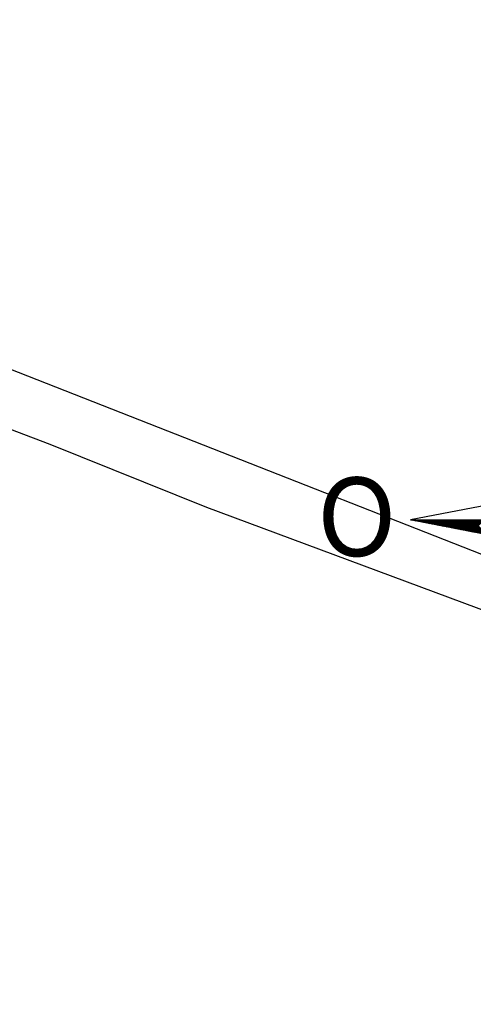
# Model space of a CAD drawing. Units: millimetres. Extents: x 178328 to 180741, y 1657647 to 1660423.
# Drawn here: x 179825 to 179836, y 1659482 to 1659507 of the extents above; entities that cross this region are included whole.
import ezdxf

# ---------------------------------------------------------------- set-up
doc = ezdxf.new("R2010")
doc.units = ezdxf.units.MM
doc.header["$MEASUREMENT"] = 0
for name, color, linetype in [('IMAGEM', 7, 'Continuous'), ('Matrícula', 5, 'Continuous'), ('NORTE', 7, 'Continuous'), ('T-DIM', 1, 'Continuous'), ('V-LOTE', 1, 'Continuous'), ('V-VALETA', 6, 'Continuous')]:
    doc.layers.add(name, color=color, linetype=linetype)
doc.styles.add('ROMANT', font='romant', dxfattribs={"height": 0.2})
picture_1 = doc.add_image_def('image1.jpg', size_in_pixel=(4021, 4626))

# ---------------------------------------------------------------- blocks, each defined once
blk = doc.blocks.new('*X5')
at = {"color": 0}
for p, q in [((182552.675, 1662935.505), (182552.676, 1662935.505)), ((182552.686, 1662935.503), (182552.683, 1662935.505)), ((182552.69, 1662935.502), (182552.693, 1662935.505)), ((182552.708, 1662935.498), (182552.701, 1662935.505)), ((182552.705, 1662935.499), (182552.711, 1662935.505)), ((182552.73, 1662935.494), (182552.718, 1662935.505)), ((182552.72, 1662935.496), (182552.729, 1662935.505)), ((182552.734, 1662935.493), (182552.746, 1662935.505)), ((182552.751, 1662935.49), (182552.736, 1662935.505)), ((182552.749, 1662935.49), (182552.764, 1662935.505)), ((182552.773, 1662935.486), (182552.754, 1662935.505)), ((182552.764, 1662935.487), (182552.782, 1662935.505)), ((182552.795, 1662935.481), (182552.771, 1662935.505)), ((182552.779, 1662935.485), (182552.799, 1662935.505)), ((182552.817, 1662935.477), (182552.789, 1662935.505)), ((182552.794, 1662935.482), (182552.817, 1662935.505)), ((182552.839, 1662935.473), (182552.807, 1662935.505)), ((182552.808, 1662935.479), (182552.835, 1662935.505)), ((182552.823, 1662935.476), (182552.852, 1662935.505)), ((182552.861, 1662935.469), (182552.824, 1662935.505)), ((182552.838, 1662935.473), (182552.87, 1662935.505)), ((182552.883, 1662935.464), (182552.842, 1662935.505)), ((182552.853, 1662935.47), (182552.888, 1662935.505)), ((182552.905, 1662935.46), (182552.86, 1662935.505)), ((182552.868, 1662935.467), (182552.905, 1662935.505)), ((182552.927, 1662935.456), (182552.877, 1662935.505)), ((182552.883, 1662935.465), (182552.923, 1662935.505)), ((182552.949, 1662935.452), (182552.895, 1662935.505)), ((182552.897, 1662935.462), (182552.941, 1662935.505)), ((182552.912, 1662935.459), (182552.959, 1662935.505)), ((182552.97, 1662935.448), (182552.913, 1662935.505)), ((182552.927, 1662935.456), (182552.976, 1662935.505)), ((182552.992, 1662935.443), (182552.931, 1662935.505)), ((182552.942, 1662935.453), (182552.994, 1662935.505)), ((182553.014, 1662935.439), (182552.948, 1662935.505)), ((182552.957, 1662935.45), (182553.012, 1662935.505)), ((182553.036, 1662935.435), (182552.966, 1662935.505)), ((182552.971, 1662935.447), (182553.029, 1662935.505)), ((182553.058, 1662935.431), (182552.984, 1662935.505)), ((182552.986, 1662935.445), (182553.047, 1662935.505)), ((182553.001, 1662935.442), (182553.065, 1662935.505)), ((182553.08, 1662935.426), (182553.001, 1662935.505)), ((182553.016, 1662935.439), (182553.082, 1662935.505)), ((182553.102, 1662935.422), (182553.019, 1662935.505)), ((182553.031, 1662935.436), (182553.1, 1662935.505)), ((182553.124, 1662935.418), (182553.037, 1662935.505)), ((182553.046, 1662935.433), (182553.118, 1662935.505)), ((182553.146, 1662935.414), (182553.054, 1662935.505)), ((182553.06, 1662935.43), (182553.135, 1662935.505)), ((182553.168, 1662935.41), (182553.072, 1662935.505)), ((182553.075, 1662935.427), (182553.153, 1662935.505)), ((182553.09, 1662935.425), (182553.171, 1662935.505)), ((182553.189, 1662935.405), (182553.09, 1662935.505)), ((182553.105, 1662935.422), (182553.188, 1662935.505)), ((182553.211, 1662935.401), (182553.107, 1662935.505)), ((182553.12, 1662935.419), (182553.206, 1662935.505)), ((182553.233, 1662935.397), (182553.125, 1662935.505)), ((182553.134, 1662935.416), (182553.224, 1662935.505)), ((182553.255, 1662935.393), (182553.143, 1662935.505)), ((182553.149, 1662935.413), (182553.241, 1662935.505)), ((182553.277, 1662935.388), (182553.16, 1662935.505)), ((182553.164, 1662935.41), (182553.259, 1662935.505)), ((182553.299, 1662935.384), (182553.178, 1662935.505)), ((182553.179, 1662935.407), (182553.277, 1662935.505)), ((182553.194, 1662935.405), (182553.294, 1662935.505)), ((182553.321, 1662935.38), (182553.196, 1662935.505)), ((182553.209, 1662935.402), (182553.312, 1662935.505)), ((182553.343, 1662935.376), (182553.213, 1662935.505)), ((182553.223, 1662935.399), (182553.33, 1662935.505)), ((182553.365, 1662935.372), (182553.231, 1662935.505)), ((182553.238, 1662935.396), (182553.347, 1662935.505)), ((182553.387, 1662935.367), (182553.249, 1662935.505)), ((182553.253, 1662935.393), (182553.365, 1662935.505)), ((182553.409, 1662935.363), (182553.266, 1662935.505)), ((182553.268, 1662935.39), (182553.383, 1662935.505)), ((182553.283, 1662935.387), (182553.4, 1662935.505)), ((182553.43, 1662935.359), (182553.284, 1662935.505)), ((182553.297, 1662935.384), (182553.418, 1662935.505)), ((182553.452, 1662935.355), (182553.302, 1662935.505)), ((182553.312, 1662935.382), (182553.436, 1662935.505)), ((182553.474, 1662935.35), (182553.319, 1662935.505)), ((182553.327, 1662935.379), (182553.453, 1662935.505)), ((182553.496, 1662935.346), (182553.337, 1662935.505)), ((182553.342, 1662935.376), (182553.471, 1662935.505)), ((182553.518, 1662935.342), (182553.355, 1662935.505)), ((182553.357, 1662935.373), (182553.489, 1662935.505)), ((182553.372, 1662935.37), (182553.507, 1662935.505)), ((182553.54, 1662935.338), (182553.372, 1662935.505)), ((182553.386, 1662935.367), (182553.524, 1662935.505)), ((182553.562, 1662935.333), (182553.39, 1662935.505)), ((182553.401, 1662935.364), (182553.542, 1662935.505)), ((182553.584, 1662935.329), (182553.408, 1662935.505)), ((182553.416, 1662935.362), (182553.56, 1662935.505)), ((182553.606, 1662935.325), (182553.426, 1662935.505)), ((182553.431, 1662935.359), (182553.577, 1662935.505)), ((182553.628, 1662935.321), (182553.443, 1662935.505)), ((182553.446, 1662935.356), (182553.595, 1662935.505)), ((182553.46, 1662935.353), (182553.613, 1662935.505)), ((182553.649, 1662935.317), (182553.461, 1662935.505)), ((182553.475, 1662935.35), (182553.63, 1662935.505)), ((182553.671, 1662935.312), (182553.479, 1662935.505)), ((182553.49, 1662935.347), (182553.648, 1662935.505)), ((182553.693, 1662935.308), (182553.496, 1662935.505)), ((182553.505, 1662935.344), (182553.666, 1662935.505)), ((182553.715, 1662935.304), (182553.514, 1662935.505)), ((182553.52, 1662935.342), (182553.683, 1662935.505)), ((182553.737, 1662935.3), (182553.532, 1662935.505)), ((182553.535, 1662935.339), (182553.701, 1662935.505)), ((182553.549, 1662935.336), (182553.719, 1662935.505)), ((182553.759, 1662935.295), (182553.549, 1662935.505))]:
    blk.add_line(p, q, dxfattribs=at)
blk = doc.blocks.new('NORTEGEO')
at = {"layer": 'NORTE', "color": 7}
for p, q in [((-1.078, 1.078), (-6.668, 0)), ((-1.078, -1.078), (-6.668, 0)), ((-6.668, 0), (6.668, 0))]:
    blk.add_line(p, q, dxfattribs=at)
at = {"layer": 'NORTE'}
blk.add_blockref('*X5', (-182559.34, -1662935.505), dxfattribs=at)
at = {"layer": 'NORTE', "color": 7, "style": 'ROMANT'}
blk.add_text('O', height=1.116, dxfattribs=at).set_placement((-7.997, -0.512))
blk = doc.blocks.new('Mat_Retiro Ponta Grossa')
at = {"layer": 'V-LOTE'}
blk.add_lwpolyline([(179896.981, 1659469.192), (179881.93, 1659474.8), (179871.83, 1659478.47), (179857.68, 1659483.99), (179844.81, 1659488.65), (179829.64, 1659494.29), (179825.65, 1659495.9), (179810.61, 1659501.61), (179806.78, 1659503.1), (179806.61, 1659503.16)], dxfattribs=at)
at = {"layer": 'V-VALETA'}
blk.add_lwpolyline([(179807.1, 1659504.95), (179815.29, 1659501.9), (179818.03, 1659500.41), (179848.13, 1659488.59), (179857.45, 1659485.1), (179873.18, 1659479.5), (179880.83, 1659476.41), (179896.981, 1659470.63)], dxfattribs=at)
at = {"layer": 'T-DIM', "ltscale": 0.75, "xscale": 1.790037972852588, "yscale": 1.790037972852588, "zscale": 1.790037972954514}
blk.add_blockref('NORTEGEO', (179846.756, 1659493.976), dxfattribs=at)
at = {"layer": 'IMAGEM'}
image = blk.add_image(picture_1, insert=(178327.959, 1657646.977), size_in_units=(2412.751, 2775.773), dxfattribs=at)
image.dxf.flags = 7

msp = doc.modelspace()

# ---------------------------------------------------------------- block references
at = {"layer": 'Matrícula'}
msp.add_blockref('Mat_Retiro Ponta Grossa', (0, 0), dxfattribs=at)

doc.saveas('drawing.dxf')
